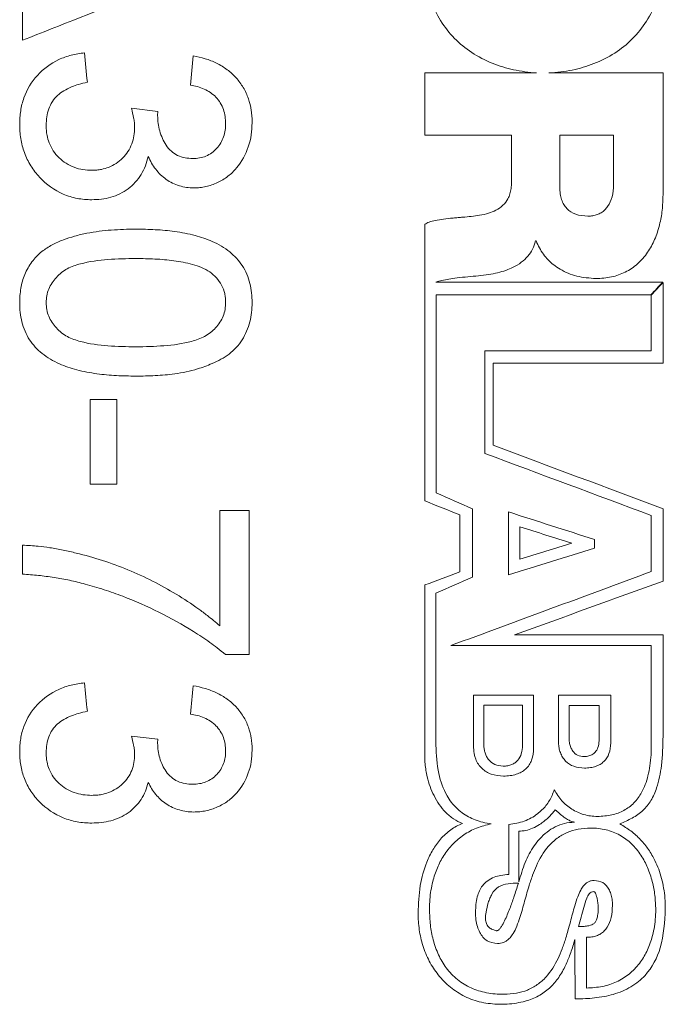
# Model space of a CAD drawing. Units: inches. Extents: x 0.1 to 10.9, y 0 to 8.5.
# Drawn here: x 6.1 to 6.4, y 3.1 to 3.5 of the extents above; entities that cross this region are included whole.
import ezdxf

# ---------------------------------------------------------------- set-up
doc = ezdxf.new("R2010")
doc.units = ezdxf.units.IN
doc.header["$MEASUREMENT"] = 0

msp = doc.modelspace()

# ---------------------------------------------------------------- linework, layer by layer
at = {"color": 7, "linetype": 'Continuous', "lineweight": 18}
for p, q in [((6.14376, 3.48738), (6.14376, 3.5024)), ((6.32092, 3.44558), (6.32092, 3.47297)), ((6.37018, 3.47297), (6.32092, 3.47297)), ((6.42592, 3.47297), (6.37566, 3.47297)), ((6.42592, 3.41932), (6.42592, 3.47297)), ((6.19172, 3.45739), (6.20339, 3.45606)), ((6.20339, 3.45606), (6.20325, 3.4542)), ((6.32092, 3.44558), (6.35916, 3.44558)), ((6.35916, 3.42478), (6.35916, 3.44558)), ((6.38045, 3.42257), (6.38045, 3.44558)), ((6.40412, 3.44558), (6.38045, 3.44558)), ((6.40412, 3.42375), (6.40412, 3.44558)), ((6.32092, 3.38086), (6.32092, 3.40633)), ((6.36975, 3.39895), (6.37005, 3.39895)), ((6.32092, 3.28446), (6.32092, 3.38086)), ((6.42578, 3.3808), (6.32583, 3.38086)), ((6.42592, 3.34518), (6.42592, 3.38065)), ((6.32596, 3.37528), (6.42058, 3.37528)), ((6.32596, 3.28803), (6.32596, 3.37528)), ((6.42072, 3.35059), (6.42072, 3.37512)), ((6.3474, 3.30535), (6.3474, 3.35059)), ((6.42072, 3.35059), (6.3474, 3.35059)), ((6.35111, 3.34518), (6.42592, 3.34518)), ((6.35111, 3.30895), (6.35111, 3.34518)), ((6.17358, 3.32909), (6.18524, 3.32909)), ((6.17358, 3.29178), (6.17358, 3.32909)), ((6.18524, 3.29178), (6.18524, 3.32909)), ((6.18524, 3.29178), (6.17358, 3.29178)), ((6.23061, 3.28026), (6.24358, 3.28026)), ((6.23061, 3.22941), (6.23061, 3.28026)), ((6.24358, 3.21681), (6.24358, 3.28026)), ((6.34194, 3.25077), (6.34194, 3.28091)), ((6.35783, 3.25184), (6.35783, 3.27961)), ((6.42592, 3.24911), (6.42592, 3.281)), ((6.3364, 3.25326), (6.3364, 3.2783)), ((6.42072, 3.25335), (6.42072, 3.27805)), ((6.36289, 3.25871), (6.36289, 3.27305)), ((6.39576, 3.2636), (6.39576, 3.2674)), ((6.14376, 3.2522), (6.14376, 3.26493)), ((6.32092, 3.1716), (6.32092, 3.24739)), ((6.32583, 3.17679), (6.32583, 3.24385)), ((6.42592, 3.22546), (6.36053, 3.22546)), ((6.42592, 3.18075), (6.42592, 3.22546)), ((6.33238, 3.22069), (6.42072, 3.22069)), ((6.42072, 3.17794), (6.42072, 3.22069)), ((6.24358, 3.21681), (6.23309, 3.21681)), ((6.34247, 3.17547), (6.34247, 3.1989)), ((6.36892, 3.1989), (6.34247, 3.1989)), ((6.36892, 3.17547), (6.36892, 3.1989)), ((6.3799, 3.1778), (6.3799, 3.1989)), ((6.40285, 3.1989), (6.3799, 3.1989)), ((6.40285, 3.1778), (6.40285, 3.1989)), ((6.364, 3.19439), (6.34698, 3.19439)), ((6.34698, 3.17681), (6.34698, 3.19439)), ((6.364, 3.17681), (6.364, 3.19439)), ((6.39782, 3.19427), (6.38457, 3.19427)), ((6.38457, 3.17955), (6.38457, 3.19427)), ((6.39782, 3.17955), (6.39782, 3.19427)), ((6.19172, 3.18072), (6.20339, 3.17944)), ((6.20339, 3.17944), (6.20325, 3.17766)), ((6.35798, 3.11985), (6.35798, 3.14191)), ((6.36238, 3.11661), (6.36238, 3.13889)), ((6.39227, 3.06982), (6.39227, 3.09221))]:
    msp.add_line(p, q, dxfattribs=at)
for points in [[(6.24487, 3.52714), (6.21117, 3.51394), (6.17746, 3.50068), (6.14376, 3.48738)], [(6.17098, 3.4818), (6.17141, 3.47751), (6.17185, 3.4732), (6.17228, 3.4689)], [(6.21765, 3.46761), (6.21808, 3.47191), (6.21852, 3.47622), (6.21895, 3.48051)], [(6.42058, 3.37528), (6.42231, 3.37712), (6.42405, 3.37896), (6.42578, 3.3808)], [(6.42592, 3.38065), (6.42419, 3.37881), (6.42246, 3.37697), (6.42072, 3.37512)], [(6.42592, 3.281), (6.40099, 3.29029), (6.37605, 3.29961), (6.35111, 3.30895)], [(6.3474, 3.30535), (6.37184, 3.29623), (6.39628, 3.28713), (6.42072, 3.27805)], [(6.32092, 3.28446), (6.32608, 3.28241), (6.33124, 3.28035), (6.3364, 3.2783)], [(6.34194, 3.28091), (6.33661, 3.28328), (6.33129, 3.28565), (6.32596, 3.28803)], [(6.39576, 3.2674), (6.38311, 3.27146), (6.37047, 3.27553), (6.35783, 3.27961)], [(6.38577, 3.26575), (6.37814, 3.26818), (6.37051, 3.27061), (6.36289, 3.27305)], [(6.35783, 3.25184), (6.37047, 3.25575), (6.38311, 3.25967), (6.39576, 3.2636)], [(6.36289, 3.25871), (6.37051, 3.26105), (6.37814, 3.2634), (6.38577, 3.26575)], [(6.3364, 3.25326), (6.33124, 3.2513), (6.32608, 3.24934), (6.32092, 3.24739)], [(6.32583, 3.24385), (6.3312, 3.24616), (6.33657, 3.24846), (6.34194, 3.25077)], [(6.42072, 3.25335), (6.39127, 3.24241), (6.36183, 3.23152), (6.33238, 3.22069)], [(6.36053, 3.22546), (6.38233, 3.23332), (6.40413, 3.2412), (6.42592, 3.24911)], [(6.17098, 3.20427), (6.17141, 3.2001), (6.17185, 3.19594), (6.17228, 3.19179)], [(6.21765, 3.19054), (6.21808, 3.19469), (6.21852, 3.19885), (6.21895, 3.20302)], [(6.36238, 3.11661), (6.36282, 3.11804), (6.36325, 3.11948), (6.36369, 3.12092)], [(6.38688, 3.09055), (6.38694, 3.09077), (6.387, 3.09099), (6.38707, 3.09121)], [(6.38707, 3.09121), (6.3871, 3.08242), (6.38714, 3.0737), (6.38717, 3.06507)]]:
    msp.add_open_spline(points, degree=3, dxfattribs=at)
for points, knots in [([(6.32092, 3.52464), (6.3209, 3.52291), (6.32087, 3.5195), (6.32135, 3.51449), (6.32224, 3.50968), (6.32406, 3.50338), (6.32756, 3.49585), (6.33376, 3.48799), (6.34154, 3.48162), (6.35043, 3.47706), (6.36011, 3.47402), (6.36677, 3.47332), (6.37018, 3.47297)], [0, 0, 0, 0, 0.065577, 0.128805, 0.190176, 0.25023, 0.375775, 0.50005, 0.622863, 0.749949, 0.872085, 1, 1, 1, 1]), ([(6.37566, 3.47297), (6.37741, 3.4731), (6.38086, 3.47335), (6.38592, 3.4742), (6.39078, 3.47542), (6.39716, 3.4776), (6.40471, 3.48138), (6.41264, 3.48773), (6.41899, 3.49561), (6.42329, 3.50467), (6.42575, 3.51451), (6.42587, 3.52119), (6.42592, 3.52464)], [0, 0, 0, 0, 0.064936, 0.128024, 0.189661, 0.250271, 0.377367, 0.500184, 0.62446, 0.750015, 0.871293, 1, 1, 1, 1]), ([(6.14246, 3.45046), (6.14248, 3.45144), (6.14252, 3.45339), (6.14299, 3.45727), (6.14455, 3.46392), (6.14975, 3.47244), (6.15777, 3.47839), (6.16424, 3.48063), (6.16807, 3.48145), (6.17001, 3.48169), (6.17098, 3.4818)], [0, 0, 0, 0, 0.062725, 0.125436, 0.250712, 0.499938, 0.749287, 0.874562, 0.937274, 1, 1, 1, 1]), ([(6.21895, 3.48051), (6.22071, 3.48014), (6.22423, 3.4794), (6.2293, 3.47738), (6.23394, 3.47459), (6.23793, 3.47093), (6.24114, 3.46662), (6.24337, 3.46169), (6.24441, 3.45731), (6.24483, 3.45374), (6.24486, 3.45194), (6.24487, 3.45105)], [0, 0, 0, 0, 0.125089, 0.250103, 0.377567, 0.499979, 0.624934, 0.749896, 0.874874, 0.93743, 1, 1, 1, 1]), ([(6.17228, 3.4689), (6.17099, 3.46859), (6.16864, 3.46804), (6.16514, 3.46684), (6.16199, 3.46528), (6.15906, 3.46315), (6.15673, 3.46043), (6.15515, 3.45715), (6.15426, 3.45361), (6.15417, 3.4512), (6.15413, 3.44999)], [0, 0, 0, 0, 0.137325, 0.250221, 0.382381, 0.500216, 0.624085, 0.749955, 0.874959, 1, 1, 1, 1]), ([(6.23321, 3.45064), (6.23317, 3.4517), (6.23308, 3.45382), (6.23205, 3.45793), (6.2293, 3.46262), (6.22476, 3.46558), (6.22078, 3.46702), (6.21869, 3.46741), (6.21765, 3.46761)], [0, 0, 0, 0, 0.125432, 0.250719, 0.499901, 0.749172, 0.874564, 1, 1, 1, 1]), ([(6.1931, 3.44902), (6.19308, 3.44973), (6.19303, 3.45115), (6.19259, 3.45396), (6.19207, 3.45602), (6.19172, 3.45739)], [0, 0, 0, 0, 0.250011, 0.500033, 1, 1, 1, 1]), ([(6.20325, 3.4542), (6.20329, 3.45305), (6.20338, 3.45076), (6.20409, 3.44736), (6.20527, 3.44412), (6.20693, 3.44106), (6.20912, 3.4384), (6.21202, 3.43649), (6.2153, 3.43543), (6.2176, 3.43532), (6.21874, 3.43527)], [0, 0, 0, 0, 0.12517, 0.25025, 0.377907, 0.500458, 0.628976, 0.750036, 0.874935, 1, 1, 1, 1]), ([(6.17418, 3.41713), (6.17311, 3.41715), (6.17097, 3.4172), (6.16672, 3.41782), (6.15953, 3.42001), (6.1524, 3.42519), (6.14715, 3.43197), (6.14435, 3.43779), (6.14301, 3.443), (6.14253, 3.44725), (6.14249, 3.44939), (6.14246, 3.45046)], [0, 0, 0, 0, 0.062659, 0.125296, 0.250408, 0.499298, 0.624588, 0.749539, 0.874689, 0.937336, 1, 1, 1, 1]), ([(6.15413, 3.44999), (6.15414, 3.44924), (6.15417, 3.44772), (6.15456, 3.4451), (6.15573, 3.44072), (6.15943, 3.43523), (6.16516, 3.43162), (6.17031, 3.43026), (6.17296, 3.43015), (6.17428, 3.43009)], [0, 0, 0, 0, 0.07172, 0.143427, 0.250864, 0.499854, 0.749253, 0.874615, 1, 1, 1, 1]), ([(6.17428, 3.43009), (6.175, 3.4301), (6.17642, 3.43013), (6.17889, 3.43052), (6.18301, 3.43165), (6.18819, 3.43511), (6.19164, 3.44046), (6.19296, 3.44528), (6.19305, 3.44778), (6.1931, 3.44902)], [0, 0, 0, 0, 0.071718, 0.143428, 0.250866, 0.500085, 0.749252, 0.874588, 1, 1, 1, 1]), ([(6.21874, 3.43527), (6.21973, 3.43531), (6.22171, 3.4354), (6.2255, 3.43655), (6.22962, 3.4395), (6.23215, 3.44385), (6.23309, 3.44769), (6.23317, 3.44966), (6.23321, 3.45064)], [0, 0, 0, 0, 0.125389, 0.25074, 0.499915, 0.74914, 0.874556, 1, 1, 1, 1]), ([(6.24487, 3.45105), (6.2448, 3.44925), (6.24465, 3.44567), (6.24289, 3.43873), (6.2395, 3.43226), (6.23431, 3.42727), (6.22967, 3.42451), (6.2254, 3.42297), (6.22186, 3.42241), (6.22007, 3.42235), (6.21917, 3.42231)], [0, 0, 0, 0, 0.125213, 0.25037, 0.499606, 0.622928, 0.749688, 0.874748, 0.937356, 1, 1, 1, 1]), ([(6.19912, 3.4361), (6.19874, 3.43473), (6.19798, 3.43199), (6.19544, 3.42688), (6.19056, 3.42152), (6.18404, 3.41837), (6.17845, 3.41728), (6.1756, 3.41718), (6.17418, 3.41713)], [0, 0, 0, 0, 0.1252965, 0.2505785, 0.4999317, 0.7493563, 0.8746615, 1, 1, 1, 1]), ([(6.21917, 3.42231), (6.21809, 3.42236), (6.21594, 3.42245), (6.21173, 3.42341), (6.20684, 3.42582), (6.20294, 3.42963), (6.20054, 3.4332), (6.19959, 3.43513), (6.19912, 3.4361)], [0, 0, 0, 0, 0.125229, 0.250353, 0.499967, 0.749572, 0.874747, 1, 1, 1, 1]), ([(6.35916, 3.42478), (6.35913, 3.42387), (6.35906, 3.42215), (6.35853, 3.4197), (6.35748, 3.4171), (6.35546, 3.41448), (6.35241, 3.41242), (6.34888, 3.41105), (6.344, 3.40994), (6.34018, 3.40963), (6.33769, 3.40943)], [0, 0, 0, 0, 0.090777, 0.173412, 0.250089, 0.370914, 0.499526, 0.614844, 0.749699, 1, 1, 1, 1]), ([(6.38045, 3.42257), (6.38048, 3.42161), (6.38055, 3.41978), (6.38114, 3.41722), (6.38211, 3.415), (6.38396, 3.41251), (6.38759, 3.41023), (6.39097, 3.41), (6.3928, 3.40987)], [0, 0, 0, 0, 0.143396, 0.271906, 0.389506, 0.501342, 0.730609, 1, 1, 1, 1]), ([(6.3928, 3.40987), (6.39353, 3.40991), (6.39494, 3.40997), (6.39695, 3.4105), (6.39873, 3.41136), (6.40029, 3.41258), (6.40214, 3.41477), (6.40383, 3.41856), (6.40402, 3.42193), (6.40412, 3.42375)], [0, 0, 0, 0, 0.108832, 0.209605, 0.30581, 0.401442, 0.500562, 0.730917, 1, 1, 1, 1]), ([(6.39637, 3.38241), (6.39755, 3.38245), (6.39985, 3.38251), (6.40319, 3.38306), (6.40634, 3.38393), (6.41033, 3.3856), (6.41494, 3.3887), (6.41926, 3.39373), (6.42246, 3.39965), (6.4245, 3.40595), (6.42571, 3.4126), (6.42585, 3.41704), (6.42592, 3.41932)], [0, 0, 0, 0, 0.066369, 0.129649, 0.190624, 0.250167, 0.372834, 0.499824, 0.620083, 0.749829, 0.871566, 1, 1, 1, 1]), ([(6.33769, 3.40943), (6.33703, 3.40937), (6.3356, 3.40923), (6.33275, 3.40904), (6.32936, 3.40867), (6.32583, 3.40808), (6.32303, 3.40741), (6.32155, 3.40665), (6.32092, 3.40633)], [0, 0, 0, 0, 0.116345, 0.25015, 0.500276, 0.710947, 0.876591, 1, 1, 1, 1]), ([(6.15221, 3.39434), (6.1537, 3.39535), (6.15669, 3.39738), (6.1616, 3.39948), (6.16674, 3.40119), (6.17377, 3.40279), (6.18281, 3.40397), (6.19002, 3.4041), (6.19363, 3.40417)], [0, 0, 0, 0, 0.124967, 0.249956, 0.36913, 0.499967, 0.749938, 1, 1, 1, 1]), ([(6.19363, 3.40417), (6.19649, 3.40413), (6.20222, 3.40405), (6.21096, 3.40322), (6.21943, 3.40168), (6.22772, 3.39887), (6.23506, 3.39464), (6.23997, 3.3893), (6.24265, 3.38439), (6.24395, 3.38029), (6.24477, 3.37606), (6.24484, 3.3732), (6.24487, 3.37177)], [0, 0, 0, 0, 0.125152, 0.250284, 0.383862, 0.500426, 0.631696, 0.749877, 0.812396, 0.874912, 0.937448, 1, 1, 1, 1]), ([(6.3446, 3.38359), (6.34608, 3.38375), (6.34892, 3.38405), (6.35295, 3.38487), (6.35658, 3.38592), (6.36013, 3.38738), (6.36348, 3.38937), (6.36642, 3.39209), (6.36862, 3.39529), (6.36937, 3.39772), (6.36975, 3.39895)], [0, 0, 0, 0, 0.1414396, 0.2713629, 0.3906603, 0.5004809, 0.6353326, 0.7593842, 0.8786857, 1, 1, 1, 1]), ([(6.37005, 3.39895), (6.37049, 3.39791), (6.37137, 3.39587), (6.37316, 3.39308), (6.37527, 3.39057), (6.37774, 3.38836), (6.38178, 3.38562), (6.388, 3.38296), (6.39353, 3.3826), (6.39637, 3.38241)], [0, 0, 0, 0, 0.102098, 0.201388, 0.299666, 0.398785, 0.500551, 0.743098, 1, 1, 1, 1]), ([(6.14246, 3.37177), (6.14249, 3.37283), (6.14255, 3.37494), (6.14306, 3.37915), (6.14447, 3.3843), (6.14714, 3.38893), (6.14983, 3.39222), (6.15141, 3.39364), (6.15221, 3.39434)], [0, 0, 0, 0, 0.125149, 0.250256, 0.500117, 0.749804, 0.874877, 1, 1, 1, 1]), ([(6.19367, 3.3912), (6.19161, 3.39119), (6.18751, 3.39116), (6.17931, 3.3907), (6.17114, 3.38967), (6.16328, 3.38703), (6.15842, 3.3831), (6.15547, 3.37881), (6.15428, 3.37485), (6.15418, 3.37279), (6.15413, 3.37177)], [0, 0, 0, 0, 0.1252483, 0.2504865, 0.5006548, 0.6256385, 0.7503761, 0.8749212, 0.937437, 1, 1, 1, 1]), ([(6.22628, 3.38535), (6.22506, 3.38604), (6.22263, 3.38743), (6.21728, 3.3891), (6.21041, 3.39039), (6.20205, 3.3911), (6.19646, 3.39117), (6.19367, 3.3912)], [0, 0, 0, 0, 0.12492, 0.249925, 0.499821, 0.749886, 1, 1, 1, 1]), ([(6.23321, 3.37191), (6.23319, 3.37256), (6.23316, 3.37387), (6.23272, 3.37646), (6.23158, 3.37956), (6.22931, 3.38283), (6.22729, 3.38451), (6.22628, 3.38535)], [0, 0, 0, 0, 0.125176, 0.250287, 0.500036, 0.749916, 1, 1, 1, 1]), ([(6.32583, 3.38086), (6.32671, 3.3811), (6.32861, 3.38161), (6.33172, 3.38218), (6.33552, 3.38274), (6.33987, 3.38319), (6.34302, 3.38346), (6.3446, 3.38359)], [0, 0, 0, 0, 0.143408, 0.309911, 0.499968, 0.749979, 1, 1, 1, 1]), ([(6.19363, 3.33942), (6.19077, 3.33946), (6.18505, 3.33954), (6.17632, 3.34034), (6.16787, 3.34191), (6.1596, 3.3447), (6.15227, 3.34893), (6.14632, 3.35527), (6.14361, 3.36186), (6.14257, 3.36748), (6.1425, 3.37034), (6.14246, 3.37177)], [0, 0, 0, 0, 0.12521, 0.250405, 0.383342, 0.500639, 0.631271, 0.750199, 0.874851, 0.937418, 1, 1, 1, 1]), ([(6.15413, 3.37177), (6.15418, 3.37074), (6.15427, 3.36869), (6.15551, 3.36474), (6.15841, 3.36043), (6.1633, 3.35653), (6.17114, 3.35388), (6.17931, 3.35285), (6.18751, 3.35239), (6.19161, 3.35236), (6.19367, 3.35235)], [0, 0, 0, 0, 0.062569, 0.125077, 0.249615, 0.374345, 0.499321, 0.749502, 0.874746, 1, 1, 1, 1]), ([(6.24487, 3.37177), (6.24483, 3.37034), (6.24474, 3.36748), (6.24367, 3.36185), (6.24142, 3.35651), (6.238, 3.35192), (6.23372, 3.34809), (6.22783, 3.34501), (6.22137, 3.34271), (6.21585, 3.3412), (6.21105, 3.34039), (6.20649, 3.33992), (6.20078, 3.33949), (6.19649, 3.33945), (6.19363, 3.33942)], [0, 0, 0, 0, 0.0625522, 0.1250662, 0.2497307, 0.3122243, 0.3747056, 0.4995395, 0.5996057, 0.6746719, 0.7497378, 0.8123034, 0.8748675, 1, 1, 1, 1]), ([(6.19367, 3.35235), (6.19573, 3.35236), (6.19985, 3.35239), (6.20806, 3.35288), (6.21626, 3.35389), (6.22411, 3.35662), (6.22902, 3.36049), (6.23194, 3.36484), (6.23306, 3.36882), (6.23316, 3.37088), (6.23321, 3.37191)], [0, 0, 0, 0, 0.125261, 0.250513, 0.500699, 0.625666, 0.750416, 0.874899, 0.937434, 1, 1, 1, 1]), ([(6.14376, 3.26493), (6.14493, 3.26488), (6.14721, 3.26479), (6.15119, 3.26445), (6.15597, 3.26385), (6.16157, 3.26277), (6.17326, 3.26021), (6.19041, 3.2547), (6.20815, 3.24559), (6.21946, 3.23824), (6.2258, 3.2335), (6.22881, 3.23094), (6.23061, 3.22941)], [0, 0, 0, 0, 0.036833, 0.071459, 0.125055, 0.187584, 0.250117, 0.500003, 0.749908, 0.874947, 0.924972, 1, 1, 1, 1]), ([(6.17125, 3.24782), (6.169, 3.24839), (6.1645, 3.24954), (6.15763, 3.25076), (6.15071, 3.25167), (6.14608, 3.25202), (6.14376, 3.2522)], [0, 0, 0, 0, 0.2500047, 0.4999902, 0.7499851, 1, 1, 1, 1]), ([(6.23309, 3.21681), (6.23189, 3.21779), (6.22966, 3.21961), (6.22502, 3.22305), (6.21665, 3.22858), (6.20392, 3.23558), (6.19063, 3.2415), (6.17965, 3.24542), (6.17405, 3.24702), (6.17125, 3.24782)], [0, 0, 0, 0, 0.06689, 0.125015, 0.250027, 0.500007, 0.74996, 0.874974, 1, 1, 1, 1]), ([(6.14246, 3.17408), (6.14248, 3.17502), (6.14252, 3.17688), (6.14299, 3.1806), (6.14455, 3.18698), (6.14975, 3.1952), (6.15777, 3.20096), (6.16424, 3.20313), (6.16807, 3.20393), (6.17001, 3.20416), (6.17098, 3.20427)], [0, 0, 0, 0, 0.062725, 0.125436, 0.250712, 0.499938, 0.749287, 0.874562, 0.937274, 1, 1, 1, 1]), ([(6.21895, 3.20302), (6.22071, 3.20266), (6.22423, 3.20194), (6.2293, 3.19998), (6.23394, 3.19728), (6.23793, 3.19375), (6.24114, 3.18959), (6.24337, 3.18484), (6.24441, 3.18064), (6.24483, 3.17722), (6.24486, 3.1755), (6.24487, 3.17464)], [0, 0, 0, 0, 0.125089, 0.250103, 0.377567, 0.499979, 0.624934, 0.749896, 0.874874, 0.93743, 1, 1, 1, 1]), ([(6.17228, 3.19179), (6.17099, 3.19149), (6.16864, 3.19096), (6.16514, 3.1898), (6.16199, 3.1883), (6.15906, 3.18625), (6.15673, 3.18363), (6.15515, 3.18049), (6.15426, 3.1771), (6.15417, 3.17479), (6.15413, 3.17364)], [0, 0, 0, 0, 0.137325, 0.250221, 0.382381, 0.500216, 0.624085, 0.749955, 0.874959, 1, 1, 1, 1]), ([(6.23321, 3.17426), (6.23317, 3.17527), (6.23308, 3.1773), (6.23205, 3.18123), (6.2293, 3.18573), (6.22476, 3.18858), (6.22078, 3.18998), (6.21869, 3.19035), (6.21765, 3.19054)], [0, 0, 0, 0, 0.125432, 0.250719, 0.499901, 0.749172, 0.874564, 1, 1, 1, 1]), ([(6.1931, 3.17271), (6.19308, 3.17339), (6.19303, 3.17474), (6.19259, 3.17743), (6.19207, 3.1794), (6.19172, 3.18072)], [0, 0, 0, 0, 0.250011, 0.5000333, 1, 1, 1, 1]), ([(6.40695, 3.1421), (6.40785, 3.14253), (6.40965, 3.14338), (6.41323, 3.14511), (6.41727, 3.14785), (6.42089, 3.1525), (6.42379, 3.15917), (6.42563, 3.16874), (6.42582, 3.17644), (6.42592, 3.18075)], [0, 0, 0, 0, 0.0625941, 0.1251803, 0.2500064, 0.367373, 0.4997517, 0.7199945, 1, 1, 1, 1]), ([(6.20325, 3.17766), (6.20329, 3.17656), (6.20338, 3.17437), (6.20409, 3.17113), (6.20527, 3.16804), (6.20693, 3.16513), (6.20912, 3.1626), (6.21202, 3.16078), (6.2153, 3.15978), (6.2176, 3.15967), (6.21874, 3.15962)], [0, 0, 0, 0, 0.12517, 0.25025, 0.377907, 0.500458, 0.628976, 0.750036, 0.874935, 1, 1, 1, 1]), ([(6.35021, 3.14218), (6.34898, 3.14238), (6.3466, 3.14277), (6.34322, 3.14382), (6.34012, 3.14522), (6.33732, 3.14699), (6.33482, 3.14912), (6.33262, 3.15161), (6.32942, 3.15641), (6.32636, 3.16487), (6.32602, 3.17259), (6.32583, 3.17679)], [0, 0, 0, 0, 0.07662, 0.149406, 0.219535, 0.288323, 0.357162, 0.427439, 0.500463, 0.727964, 1, 1, 1, 1]), ([(6.34247, 3.17547), (6.3425, 3.17492), (6.34254, 3.17382), (6.34286, 3.1722), (6.34346, 3.17036), (6.34448, 3.16839), (6.34657, 3.16589), (6.35032, 3.16359), (6.35378, 3.16334), (6.3556, 3.1632)], [0, 0, 0, 0, 0.084724, 0.167926, 0.250805, 0.378235, 0.501317, 0.737093, 1, 1, 1, 1]), ([(6.34698, 3.17681), (6.34701, 3.17623), (6.34706, 3.17508), (6.34747, 3.17338), (6.34812, 3.17178), (6.34936, 3.16987), (6.35176, 3.16794), (6.35418, 3.1677), (6.35543, 3.16758)], [0, 0, 0, 0, 0.127522, 0.251007, 0.380225, 0.501912, 0.743291, 1, 1, 1, 1]), ([(6.35543, 3.16758), (6.35611, 3.16761), (6.35741, 3.16768), (6.35923, 3.16818), (6.36078, 3.16901), (6.36241, 3.17053), (6.36377, 3.1732), (6.36392, 3.17554), (6.364, 3.17681)], [0, 0, 0, 0, 0.139742, 0.265622, 0.383524, 0.500536, 0.728736, 1, 1, 1, 1]), ([(6.3556, 3.1632), (6.35661, 3.16324), (6.35851, 3.16331), (6.36118, 3.1639), (6.36349, 3.16486), (6.3661, 3.16672), (6.36853, 3.17031), (6.36879, 3.17367), (6.36892, 3.17547)], [0, 0, 0, 0, 0.142855, 0.271145, 0.388873, 0.501175, 0.733195, 1, 1, 1, 1]), ([(6.3799, 3.1778), (6.37994, 3.17706), (6.38002, 3.17561), (6.38063, 3.17348), (6.38158, 3.1715), (6.38337, 3.16923), (6.38662, 3.1671), (6.38968, 3.16686), (6.39129, 3.16673)], [0, 0, 0, 0, 0.126733, 0.250746, 0.378684, 0.501385, 0.738356, 1, 1, 1, 1]), ([(6.38457, 3.17955), (6.3846, 3.17888), (6.38467, 3.1776), (6.38521, 3.17579), (6.38624, 3.17393), (6.38818, 3.17214), (6.39014, 3.17192), (6.39114, 3.17181)], [0, 0, 0, 0, 0.180017, 0.345166, 0.502263, 0.747014, 1, 1, 1, 1]), ([(6.39114, 3.17181), (6.39186, 3.17186), (6.39321, 3.17195), (6.39505, 3.17276), (6.39659, 3.17426), (6.39765, 3.17661), (6.39776, 3.17851), (6.39782, 3.17955)], [0, 0, 0, 0, 0.180401, 0.341037, 0.499767, 0.727125, 1, 1, 1, 1]), ([(6.39129, 3.16673), (6.39217, 3.16677), (6.39385, 3.16683), (6.3962, 3.16738), (6.39823, 3.16828), (6.40048, 3.16999), (6.40252, 3.17323), (6.40274, 3.1762), (6.40285, 3.1778)], [0, 0, 0, 0, 0.1422561, 0.2700447, 0.3877715, 0.5010229, 0.7318554, 1, 1, 1, 1]), ([(6.42072, 3.17794), (6.42072, 3.17616), (6.42071, 3.17275), (6.42023, 3.16788), (6.4194, 3.16347), (6.41819, 3.15951), (6.4163, 3.15537), (6.41335, 3.15127), (6.40879, 3.14782), (6.4032, 3.14576), (6.39915, 3.14554), (6.39703, 3.14543)], [0, 0, 0, 0, 0.117921, 0.226109, 0.325293, 0.416417, 0.500697, 0.626457, 0.744694, 0.865935, 1, 1, 1, 1]), ([(6.17418, 3.1425), (6.17311, 3.14252), (6.17097, 3.14257), (6.16672, 3.14315), (6.15953, 3.14521), (6.1524, 3.15009), (6.14715, 3.1565), (6.14435, 3.16202), (6.14301, 3.16697), (6.14253, 3.17102), (6.14249, 3.17306), (6.14246, 3.17408)], [0, 0, 0, 0, 0.062659, 0.125296, 0.250408, 0.499298, 0.624588, 0.749539, 0.874689, 0.937336, 1, 1, 1, 1]), ([(6.15413, 3.17364), (6.15414, 3.17292), (6.15417, 3.17147), (6.15456, 3.16897), (6.15573, 3.1648), (6.15943, 3.15958), (6.16516, 3.15617), (6.17031, 3.15488), (6.17296, 3.15477), (6.17428, 3.15472)], [0, 0, 0, 0, 0.0717203, 0.1434273, 0.2508637, 0.4998542, 0.7492527, 0.874615, 1, 1, 1, 1]), ([(6.17428, 3.15472), (6.175, 3.15473), (6.17642, 3.15476), (6.17889, 3.15513), (6.18301, 3.1562), (6.18819, 3.15947), (6.19164, 3.16455), (6.19296, 3.16915), (6.19305, 3.17152), (6.1931, 3.17271)], [0, 0, 0, 0, 0.071718, 0.143428, 0.250866, 0.500085, 0.749252, 0.874588, 1, 1, 1, 1]), ([(6.21874, 3.15962), (6.21973, 3.15967), (6.22171, 3.15975), (6.2255, 3.16084), (6.22962, 3.16364), (6.23215, 3.16778), (6.23309, 3.17143), (6.23317, 3.17332), (6.23321, 3.17426)], [0, 0, 0, 0, 0.125389, 0.25074, 0.499915, 0.74914, 0.874556, 1, 1, 1, 1]), ([(6.24487, 3.17464), (6.2448, 3.17293), (6.24465, 3.16952), (6.24289, 3.1629), (6.2395, 3.15677), (6.23431, 3.15205), (6.22967, 3.14945), (6.2254, 3.148), (6.22186, 3.14747), (6.22007, 3.14741), (6.21917, 3.14738)], [0, 0, 0, 0, 0.125213, 0.25037, 0.499606, 0.622928, 0.749688, 0.874748, 0.937356, 1, 1, 1, 1]), ([(6.32092, 3.1716), (6.32096, 3.17061), (6.32104, 3.16864), (6.32142, 3.16573), (6.32236, 3.16094), (6.32419, 3.15577), (6.3272, 3.15067), (6.33006, 3.14718), (6.33345, 3.14419), (6.33622, 3.14289), (6.33756, 3.14226)], [0, 0, 0, 0, 0.084257, 0.167557, 0.250277, 0.500082, 0.628903, 0.750194, 0.878796, 1, 1, 1, 1]), ([(6.19912, 3.16041), (6.19874, 3.15911), (6.19798, 3.15651), (6.19544, 3.15169), (6.19056, 3.14663), (6.18404, 3.14367), (6.17845, 3.14265), (6.1756, 3.14255), (6.17418, 3.1425)], [0, 0, 0, 0, 0.125296, 0.250578, 0.499932, 0.749356, 0.874662, 1, 1, 1, 1]), ([(6.21917, 3.14738), (6.21809, 3.14742), (6.21594, 3.14751), (6.21173, 3.14842), (6.20684, 3.15068), (6.20294, 3.15428), (6.20054, 3.15766), (6.19959, 3.1595), (6.19912, 3.16041)], [0, 0, 0, 0, 0.125229, 0.250353, 0.499967, 0.749572, 0.874747, 1, 1, 1, 1]), ([(6.37797, 3.15722), (6.37768, 3.15636), (6.3771, 3.15468), (6.37586, 3.15233), (6.37438, 3.15017), (6.37262, 3.14823), (6.36963, 3.14568), (6.36483, 3.14297), (6.3603, 3.14227), (6.35798, 3.14191)], [0, 0, 0, 0, 0.104115, 0.204751, 0.303365, 0.401505, 0.500739, 0.74528, 1, 1, 1, 1]), ([(6.39703, 3.14543), (6.39601, 3.14547), (6.39399, 3.14555), (6.39105, 3.14619), (6.38826, 3.14721), (6.38485, 3.14908), (6.38103, 3.15225), (6.37901, 3.15553), (6.37797, 3.15722)], [0, 0, 0, 0, 0.127604, 0.251679, 0.37501, 0.500432, 0.743979, 1, 1, 1, 1]), ([(6.37838, 3.1484), (6.37791, 3.14779), (6.37696, 3.14654), (6.37528, 3.14482), (6.37348, 3.14324), (6.37125, 3.14163), (6.36861, 3.14019), (6.36551, 3.13911), (6.36341, 3.13896), (6.36238, 3.13889)], [0, 0, 0, 0, 0.122615, 0.250172, 0.377404, 0.50035, 0.679078, 0.843386, 1, 1, 1, 1]), ([(6.38686, 3.14287), (6.38633, 3.14303), (6.38525, 3.14334), (6.38371, 3.14411), (6.38202, 3.14522), (6.3803, 3.14673), (6.37902, 3.14785), (6.37838, 3.1484)], [0, 0, 0, 0, 0.159461, 0.324961, 0.49973, 0.749838, 1, 1, 1, 1]), ([(6.33756, 3.14226), (6.33666, 3.14189), (6.33485, 3.14114), (6.33233, 3.13956), (6.32996, 3.13763), (6.3272, 3.13477), (6.32429, 3.1307), (6.32101, 3.12391), (6.31845, 3.1145), (6.31815, 3.10692), (6.31799, 3.10289)], [0, 0, 0, 0, 0.059584, 0.120409, 0.1835881, 0.2501168, 0.3703391, 0.5001221, 0.7343452, 1, 1, 1, 1]), ([(6.32301, 3.10463), (6.32305, 3.10603), (6.32311, 3.10878), (6.32361, 3.11283), (6.32457, 3.11753), (6.32629, 3.12273), (6.3292, 3.12833), (6.33308, 3.13332), (6.33801, 3.13745), (6.34376, 3.14057), (6.34803, 3.14164), (6.35021, 3.14218)], [0, 0, 0, 0, 0.086024, 0.169273, 0.250236, 0.378635, 0.500296, 0.627419, 0.750172, 0.87297, 1, 1, 1, 1]), ([(6.36369, 3.12092), (6.36415, 3.12233), (6.36505, 3.12509), (6.36688, 3.12895), (6.36903, 3.13245), (6.37162, 3.13571), (6.37468, 3.13861), (6.37835, 3.14096), (6.38244, 3.14256), (6.38539, 3.14277), (6.38686, 3.14287)], [0, 0, 0, 0, 0.134876, 0.26228, 0.383598, 0.500432, 0.629775, 0.750383, 0.875558, 1, 1, 1, 1]), ([(6.42692, 3.10474), (6.42689, 3.1063), (6.42682, 3.10935), (6.42626, 3.11383), (6.42536, 3.11809), (6.42408, 3.12213), (6.42225, 3.12642), (6.41967, 3.13085), (6.4161, 3.13526), (6.41191, 3.13915), (6.40859, 3.14113), (6.40695, 3.1421)], [0, 0, 0, 0, 0.108022, 0.211353, 0.310651, 0.406652, 0.500172, 0.626607, 0.750118, 0.876664, 1, 1, 1, 1]), ([(6.36672, 3.11444), (6.36726, 3.11613), (6.36827, 3.11927), (6.37075, 3.1254), (6.37409, 3.1312), (6.37908, 3.13594), (6.38357, 3.13853), (6.38862, 3.14006), (6.39215, 3.14023), (6.39399, 3.14032)], [0, 0, 0, 0, 0.1352364, 0.2504314, 0.5001087, 0.6280184, 0.7500226, 0.870198, 1, 1, 1, 1]), ([(6.39399, 3.14032), (6.39516, 3.14028), (6.39746, 3.14021), (6.40081, 3.1396), (6.40396, 3.13862), (6.40787, 3.13679), (6.41229, 3.13351), (6.41631, 3.12851), (6.41932, 3.1228), (6.42127, 3.11683), (6.42249, 3.11061), (6.42263, 3.10648), (6.42271, 3.10439)], [0, 0, 0, 0, 0.065469, 0.128243, 0.189397, 0.250094, 0.370769, 0.499782, 0.620221, 0.749838, 0.873256, 1, 1, 1, 1]), ([(6.35798, 3.11985), (6.35682, 3.11976), (6.35462, 3.11959), (6.35142, 3.11871), (6.34858, 3.11723), (6.34569, 3.11443), (6.34359, 3.10959), (6.3434, 3.10555), (6.34329, 3.10329)], [0, 0, 0, 0, 0.13312, 0.250501, 0.377121, 0.500528, 0.720445, 1, 1, 1, 1]), ([(6.3622, 3.11601), (6.36069, 3.11601), (6.35769, 3.11603), (6.3532, 3.11473), (6.3508, 3.11193), (6.34956, 3.1094), (6.34912, 3.10807), (6.34889, 3.10736)], [0, 0, 0, 0, 0.251021, 0.499964, 0.748918, 0.865674, 1, 1, 1, 1]), ([(6.35241, 3.09509), (6.35257, 3.09509), (6.35293, 3.0951), (6.35345, 3.09541), (6.35389, 3.09583), (6.35431, 3.09635), (6.35512, 3.09751), (6.3566, 3.10032), (6.35838, 3.10469), (6.36036, 3.11023), (6.36155, 3.11397), (6.3622, 3.11601)], [0, 0, 0, 0, 0.018998, 0.041699, 0.070794, 0.095547, 0.124402, 0.249434, 0.499583, 0.72746, 1, 1, 1, 1]), ([(6.39558, 3.11726), (6.39513, 3.11723), (6.39425, 3.11716), (6.39302, 3.11669), (6.39181, 3.11588), (6.39066, 3.11463), (6.38941, 3.11265), (6.38816, 3.10975), (6.38664, 3.10508), (6.38537, 3.10004), (6.38412, 3.09533), (6.38343, 3.09299), (6.38313, 3.09197)], [0, 0, 0, 0, 0.04193, 0.082651, 0.12463, 0.181828, 0.249553, 0.357991, 0.499625, 0.749809, 0.889793, 1, 1, 1, 1]), ([(6.40365, 3.10622), (6.40361, 3.10713), (6.40355, 3.10886), (6.403, 3.11131), (6.40191, 3.11393), (6.39964, 3.1167), (6.39691, 3.11708), (6.39558, 3.11726)], [0, 0, 0, 0, 0.184798, 0.351104, 0.50304, 0.755575, 1, 1, 1, 1]), ([(6.35296, 3.08942), (6.35342, 3.08945), (6.35433, 3.0895), (6.35562, 3.08987), (6.35695, 3.09054), (6.35828, 3.09166), (6.35978, 3.09353), (6.36126, 3.09636), (6.363, 3.10104), (6.36466, 3.10721), (6.36603, 3.11203), (6.36672, 3.11444)], [0, 0, 0, 0, 0.042973, 0.084012, 0.124786, 0.183094, 0.249667, 0.359082, 0.499658, 0.74982, 1, 1, 1, 1]), ([(6.39537, 3.11232), (6.39497, 3.11228), (6.39418, 3.11219), (6.39304, 3.1111), (6.39199, 3.10877), (6.39054, 3.1039), (6.38942, 3.09972), (6.38868, 3.09694)], [0, 0, 0, 0, 0.061989, 0.124131, 0.248935, 0.499226, 1, 1, 1, 1]), ([(6.39737, 3.1045), (6.39736, 3.10515), (6.39734, 3.10653), (6.39706, 3.10842), (6.39673, 3.11006), (6.39635, 3.11118), (6.39598, 3.11201), (6.39554, 3.11223), (6.39537, 3.11232)], [0, 0, 0, 0, 0.237639, 0.501504, 0.692619, 0.836135, 0.935231, 1, 1, 1, 1]), ([(6.34889, 3.10736), (6.34853, 3.10601), (6.34789, 3.10365), (6.34759, 3.10057), (6.34797, 3.09834), (6.3489, 3.09675), (6.35046, 3.09565), (6.35172, 3.09529), (6.35241, 3.09509)], [0, 0, 0, 0, 0.286606, 0.500843, 0.63502, 0.750448, 0.864129, 1, 1, 1, 1]), ([(6.39227, 3.09221), (6.39304, 3.09221), (6.39452, 3.09222), (6.39663, 3.09273), (6.39849, 3.09364), (6.40008, 3.09495), (6.40187, 3.09728), (6.40338, 3.1011), (6.40355, 3.10442), (6.40365, 3.10622)], [0, 0, 0, 0, 0.106773, 0.205117, 0.299902, 0.396538, 0.500145, 0.728868, 1, 1, 1, 1]), ([(6.31799, 3.10289), (6.31801, 3.10164), (6.31807, 3.09917), (6.31848, 3.09552), (6.31913, 3.09198), (6.3204, 3.08729), (6.32269, 3.08166), (6.32675, 3.07541), (6.33199, 3.07004), (6.33848, 3.0659), (6.34586, 3.06316), (6.35116, 3.06283), (6.35382, 3.06266)], [0, 0, 0, 0, 0.064506, 0.127531, 0.189365, 0.250319, 0.377921, 0.500391, 0.627786, 0.750278, 0.874568, 1, 1, 1, 1]), ([(6.35587, 3.06707), (6.35455, 3.06711), (6.35197, 3.06717), (6.34822, 3.06771), (6.34469, 3.06858), (6.34023, 3.07024), (6.33507, 3.07336), (6.33027, 3.07845), (6.32676, 3.08448), (6.32454, 3.0909), (6.32324, 3.09772), (6.32309, 3.10228), (6.32301, 3.10463)], [0, 0, 0, 0, 0.066605, 0.129972, 0.190873, 0.250175, 0.372903, 0.499809, 0.619718, 0.749814, 0.871165, 1, 1, 1, 1]), ([(6.34329, 3.10329), (6.34333, 3.10216), (6.3434, 3.10002), (6.34404, 3.09699), (6.34532, 3.09372), (6.34796, 3.09019), (6.35133, 3.08967), (6.35296, 3.08942)], [0, 0, 0, 0, 0.184683, 0.351194, 0.503122, 0.761076, 1, 1, 1, 1]), ([(6.38717, 3.06507), (6.38868, 3.06508), (6.39152, 3.06512), (6.39581, 3.06543), (6.39993, 3.06601), (6.40548, 3.06731), (6.41195, 3.06999), (6.41998, 3.07654), (6.42609, 3.08854), (6.42663, 3.09895), (6.42692, 3.10474)], [0, 0, 0, 0, 0.0665521, 0.1254079, 0.1901828, 0.2507865, 0.3781371, 0.5007816, 0.7223731, 1, 1, 1, 1]), ([(6.42271, 3.10439), (6.42267, 3.10295), (6.4226, 3.10012), (6.42203, 3.09598), (6.42093, 3.0912), (6.41899, 3.08598), (6.41566, 3.08049), (6.41123, 3.07582), (6.40561, 3.07235), (6.39917, 3.07021), (6.39461, 3.06995), (6.39227, 3.06982)], [0, 0, 0, 0, 0.0858246, 0.1690673, 0.2503212, 0.3795515, 0.5004102, 0.627655, 0.7501873, 0.8711972, 1, 1, 1, 1]), ([(6.39262, 3.09717), (6.39348, 3.09734), (6.39476, 3.0976), (6.39603, 3.09872), (6.39678, 3.10002), (6.39722, 3.10199), (6.39731, 3.10358), (6.39737, 3.1045)], [0, 0, 0, 0, 0.249007, 0.368649, 0.498897, 0.708857, 1, 1, 1, 1]), ([(6.38868, 3.09694), (6.38934, 3.09694), (6.39066, 3.09693), (6.39197, 3.09709), (6.39262, 3.09717)], [0, 0, 0, 0, 0.500123, 1, 1, 1, 1]), ([(6.35382, 3.06266), (6.35531, 3.06269), (6.35818, 3.06276), (6.3623, 3.0633), (6.36689, 3.06439), (6.37184, 3.06651), (6.37653, 3.07009), (6.38023, 3.07462), (6.38296, 3.07953), (6.38516, 3.08494), (6.38628, 3.08859), (6.38688, 3.09055)], [0, 0, 0, 0, 0.090007, 0.173061, 0.250153, 0.375477, 0.499789, 0.617123, 0.749766, 0.864965, 1, 1, 1, 1]), ([(6.38313, 3.09197), (6.3826, 3.09032), (6.3816, 3.08724), (6.3791, 3.08129), (6.37572, 3.07572), (6.37072, 3.07121), (6.36624, 3.06877), (6.36121, 3.06732), (6.35769, 3.06716), (6.35587, 3.06707)], [0, 0, 0, 0, 0.134148, 0.250426, 0.500088, 0.627888, 0.750014, 0.870313, 1, 1, 1, 1])]:
    msp.add_open_spline(points, degree=3, knots=knots, dxfattribs=at)

doc.saveas('drawing.dxf')
